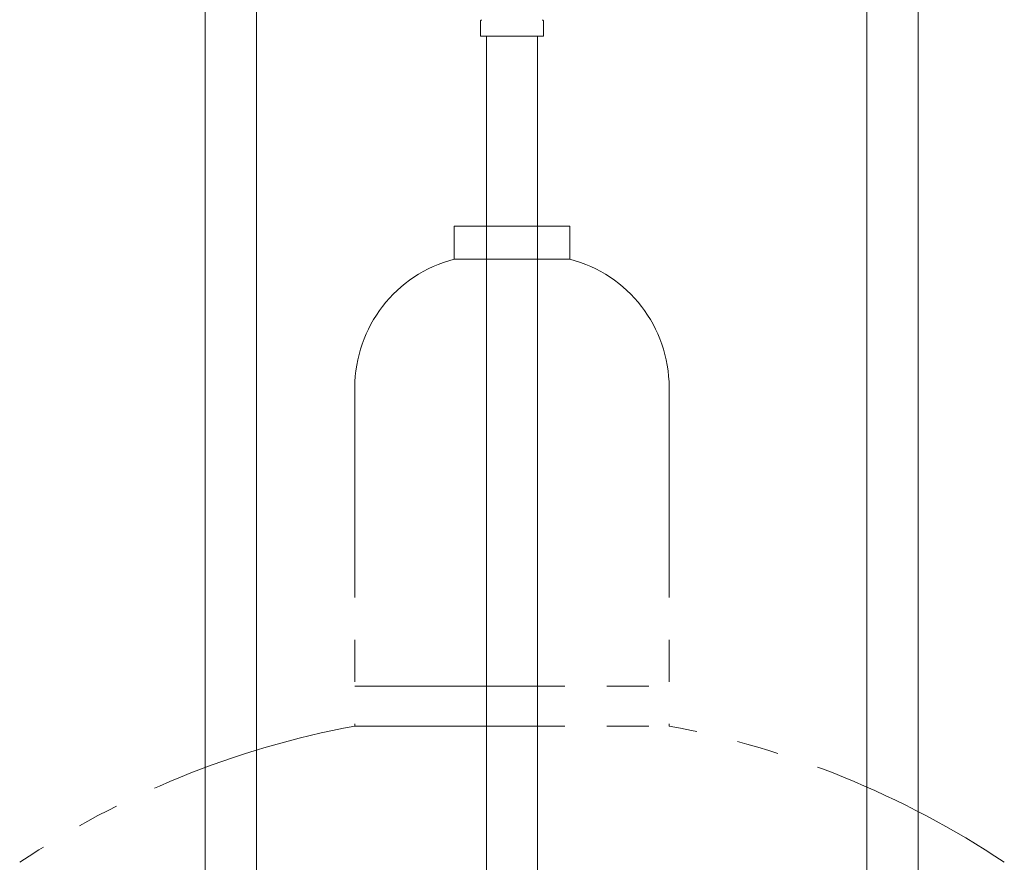
# Model space of a CAD drawing. Units: millimetres. Extents: x 3433 to 15637, y 3126 to 10075.
# Drawn here: x 10629 to 10926, y 4718 to 4972 of the extents above; entities that cross this region are included whole.
import ezdxf

# ---------------------------------------------------------------- set-up
doc = ezdxf.new("R2010")
doc.units = ezdxf.units.MM
doc.linetypes.add('PHANTOM', pattern=[63.5, 31.75, -6.35, 6.35, -6.35, 6.35, -6.35])
doc.linetypes.add('実線', pattern=[0])
doc.layers.add('NoLayerName_010', color=7, linetype='Continuous')
doc.layers.add('ガス管', color=7, linetype='Continuous')

msp = doc.modelspace()

# ---------------------------------------------------------------- linework, layer by layer
at = {"color": 3, "lineweight": 9}
for p, q in [((10684.75, 5065.9), (10684.75, 4539.9)), ((10700.25, 5065.9), (10700.25, 4539.9))]:
    msp.add_line(p, q, dxfattribs=at)
at = {"color": 4, "linetype": 'PHANTOM', "lineweight": 9, "ltscale": 2}
for p, q in [((10795, 4909.75), (10760, 4909.75)), ((10760, 4909.75), (10760, 4899.75)), ((10795, 4909.75), (10795, 4899.75)), ((10795, 4899.75), (10760, 4899.75)), ((10730, 4861.02), (10730, 4758.75)), ((10825, 4861.02), (10825, 4758.75)), ((10730, 4770.75), (10825, 4770.75)), ((10730, 4758.75), (10825, 4758.75))]:
    msp.add_line(p, q, dxfattribs=at)
for centre, radius, start, end in [((10770, 4861.02), 40, 104.4775, 180), ((10785, 4861.02), 40, 0, 75.5225), ((10780, 4490.47), 272.9, 100.5571, 123.6732), ((10775, 4490.47), 272.9, 56.3268, 79.4429)]:
    msp.add_arc(centre, radius, start, end, dxfattribs=at)
at = {"layer": 'NoLayerName_010', "color": 3, "linetype": 'Continuous', "lineweight": 9}
for p, q in [((10900.25, 5048.27), (10900.25, 4139.9)), ((10884.75, 5035.75), (10884.75, 4139.9))]:
    msp.add_line(p, q, dxfattribs=at)
at = {"layer": 'ガス管', "color": 6, "linetype": '実線', "lineweight": 9, "ltscale": 0.001}
for p, q in [((10767.95, 4967.15), (10767.95, 4971.39)), ((10787.05, 4967.15), (10787.05, 4971.39)), ((10767.95, 4967.15), (10787.05, 4967.15)), ((10769.75, 4967.15), (10769.75, 4031.15)), ((10785.25, 4967.15), (10785.25, 4031.15))]:
    msp.add_line(p, q, dxfattribs=at)
for centre, start, end in [((10768.95, 4971.39), 135, 180), ((10786.05, 4971.39), 360, 45)]:
    msp.add_arc(centre, 1, start, end, dxfattribs=at)

doc.saveas('drawing.dxf')
